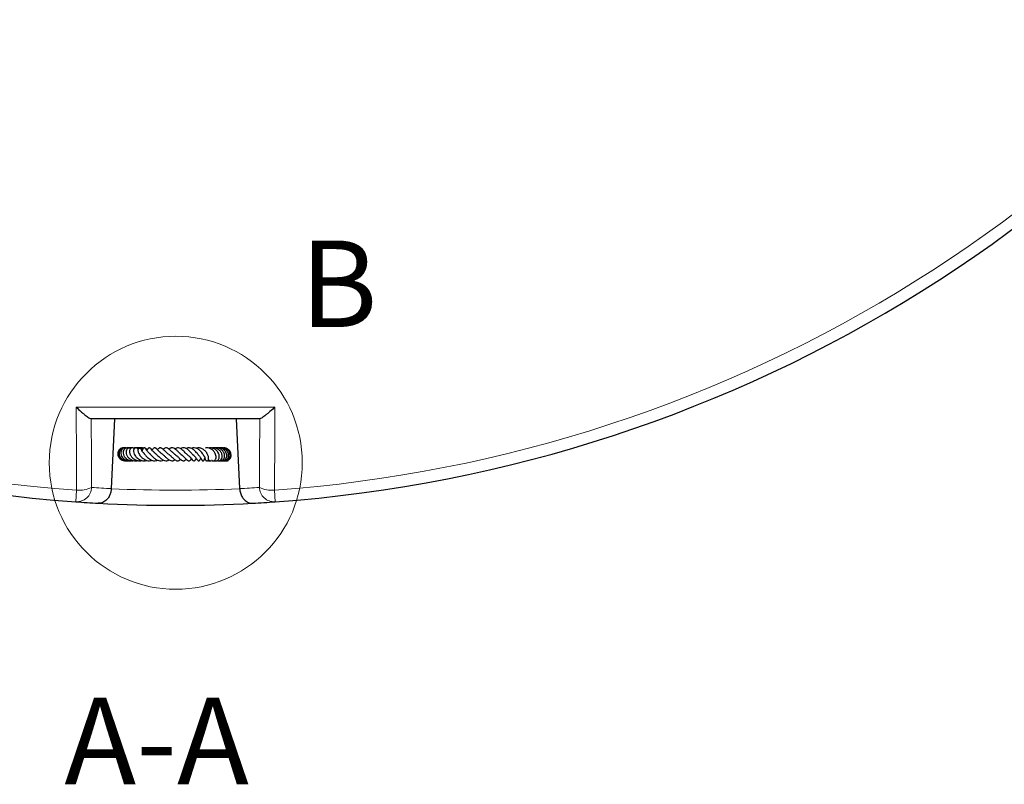
# Model space of a CAD drawing. Units: millimetres. Extents: x 0 to 420, y 0 to 297.
# Drawn here: x 112 to 169, y 100 to 144 of the extents above; entities that cross this region are included whole.
import ezdxf

# ---------------------------------------------------------------- set-up
doc = ezdxf.new("R2010")
doc.units = ezdxf.units.MM
doc.styles.add('SLDTEXTSTYLE0', font='TXT', dxfattribs={"width": 0.605})

msp = doc.modelspace()

# ---------------------------------------------------------------- linework, layer by layer
at = {"color": 7, "linetype": 'Continuous', "lineweight": 25}
for p, q in [((117.9437, 120.8901), (117.7572, 116.8552)), ((125.1761, 116.8552), (124.9896, 120.8901)), ((118.9433, 119.203), (118.884, 119.1926)), ((123.4911, 119.2103), (123.4184, 119.1883)), ((124.281, 119.2037), (124.2575, 119.1996)), ((123.1594, 118.6022), (123.1732, 118.5885)), ((123.3647, 118.5302), (123.3889, 118.5114)), ((117.7572, 116.8552), (117.757, 116.8507)), ((125.1763, 116.8507), (125.1761, 116.8552))]:
    msp.add_line(p, q, dxfattribs=at)
at = {"color": 8, "linetype": 'Continuous', "lineweight": 18}
for p, q in [((115.7528, 116.7697), (115.7048, 116.0946)), ((127.2285, 116.0946), (127.1805, 116.7697))]:
    msp.add_line(p, q, dxfattribs=at)
at = {"color": 8, "linetype": 'Continuous', "lineweight": 18, "flags": 128}
for points in [[(115.7528, 116.7697), (115.7432, 118.4745), (115.7258, 121.5675)], [(127.2075, 121.5675), (127.1979, 119.8627), (127.1805, 116.7697)], [(116.5985, 120.8901), (116.6108, 118.6242), (116.6201, 116.928)], [(126.3132, 116.928), (126.3225, 118.6242), (126.3348, 120.8901)]]:
    msp.add_lwpolyline(points, dxfattribs=at)
at = {"color": 7, "linetype": 'Continuous', "lineweight": 18}
msp.add_circle((121.4853, 118.3488), 7.3092, dxfattribs=at)
at = {"color": 7, "linetype": 'Continuous', "lineweight": 25}
for start, end in [(154.066543, 265.933457), (274.066543, 25.933457), (265.933457, 266.854425), (273.145575, 274.066543), (266.854425, 273.145575)]:
    msp.add_arc((121.4666, 197.1401), 81.25, start, end, dxfattribs=at)
at = {"color": 8, "linetype": 'Continuous', "lineweight": 18}
for centre, radius, start, end in [((121.4666, 197.1401), 80.5732, 154.066543, 265.933457), ((121.4666, 197.1401), 80.5732, 274.066543, 25.933457), ((115.7553, 116.9585), 0.8653, 266.65675, 357.98179), ((115.8987, 118.4259), 1.6626, 264.96646, 295.71496), ((122.3198, 197.1006), 80.375, 265.933457, 266.745771), ((121.4666, 197.1401), 80.375, 267.354631, 272.645369), ((120.6134, 197.1006), 80.375, 273.254229, 274.066543), ((127.0346, 118.4259), 1.6626, 244.28504, 275.03354), ((127.178, 116.9585), 0.8653, 182.01821, 273.34325)]:
    msp.add_arc(centre, radius, start, end, dxfattribs=at)
at = {"color": 7, "linetype": 'Continuous', "lineweight": 25}
for points, knots in [([(115.7258, 121.5675), (115.7263, 121.567), (115.8201, 121.4762), (115.9697, 121.3371), (116.1656, 121.1682), (116.3359, 121.0321), (116.5, 120.9166), (116.5651, 120.8983), (116.5944, 120.8901)], [0, 0, 0, 0, 0.0014271, 0.2697737, 0.4273579, 0.5847391, 0.8123914, 1, 1, 1, 1]), ([(127.2075, 121.5675), (127.207, 121.567), (127.1132, 121.4762), (126.9643, 121.3378), (126.7684, 121.1687), (126.598, 121.0325), (126.4333, 120.9166), (126.3682, 120.8983), (126.3388, 120.8901)], [0, 0, 0, 0, 0.0014271, 0.269774, 0.4252776, 0.5847387, 0.8123912, 1, 1, 1, 1]), ([(126.3388, 120.8901), (126.3388, 120.8901), (124.7151, 120.8901), (121.4668, 120.8901), (118.2186, 120.8901), (116.5945, 120.8901), (116.5944, 120.8901)], [0, 0, 0, 0, 0.0000184, 0.4999395, 0.9999816, 1, 1, 1, 1]), ([(118.4833, 119.2086), (118.4801, 119.2094), (118.4364, 119.2194), (118.3489, 119.1968), (118.2417, 119.1382), (118.1641, 119.0395), (118.1264, 118.9191), (118.1333, 118.7917), (118.1817, 118.6721), (118.2667, 118.5705), (118.3816, 118.4975), (118.5088, 118.458), (118.5948, 118.4643), (118.6332, 118.4671)], [0, 0, 0, 0, 0.0083225, 0.1107969, 0.2135483, 0.3162587, 0.418662, 0.5198755, 0.6195873, 0.7180956, 0.8177397, 0.9186953, 1, 1, 1, 1]), ([(118.565, 119.1998), (118.5403, 119.205), (118.476, 119.2185), (118.3723, 119.1871), (118.2753, 119.113), (118.215, 119.0043), (118.1979, 118.8795), (118.2249, 118.7533), (118.2911, 118.6388), (118.3902, 118.5463), (118.5168, 118.4813), (118.6636, 118.4564), (118.7764, 118.4592), (118.8289, 118.483), (118.8332, 118.4849)], [0, 0, 0, 0, 0.0594919, 0.1545747, 0.2504429, 0.3454058, 0.4389291, 0.5308417, 0.6213485, 0.7104187, 0.7993094, 0.8929743, 0.9912307, 1, 1, 1, 1]), ([(118.7133, 119.1737), (118.6759, 119.1898), (118.5985, 119.223), (118.4803, 119.1996), (118.3944, 119.1407), (118.3358, 119.0597), (118.3021, 118.9509), (118.3128, 118.8113), (118.3765, 118.6816), (118.4674, 118.5832), (118.5844, 118.5058), (118.7394, 118.4547), (118.8571, 118.4648), (118.9133, 118.4696)], [0, 0, 0, 0, 0.09473914, 0.19567224, 0.27675571, 0.34227423, 0.42683802, 0.53663922, 0.63879663, 0.71234256, 0.79249067, 0.90090793, 1, 1, 1, 1]), ([(118.7466, 119.1963), (118.7298, 119.2023), (118.6821, 119.2193), (118.5964, 119.2), (118.5088, 119.1412), (118.4494, 119.038), (118.4355, 118.9023), (118.4774, 118.7564), (118.5672, 118.6307), (118.6801, 118.542), (118.8034, 118.4852), (118.935, 118.4538), (119.0277, 118.4677), (119.0699, 118.474)], [0, 0, 0, 0, 0.0479023, 0.1360463, 0.2275009, 0.3278288, 0.4356215, 0.5488147, 0.6621887, 0.7528388, 0.8281379, 0.9218272, 1, 1, 1, 1]), ([(118.9081, 119.1817), (118.8887, 119.1925), (118.839, 119.2202), (118.7498, 119.2059), (118.6725, 119.154), (118.6204, 119.0692), (118.6012, 118.9559), (118.6291, 118.8167), (118.7097, 118.6791), (118.8257, 118.5701), (118.9583, 118.4981), (119.0905, 118.4637), (119.2051, 118.4569), (119.2722, 118.4707), (119.2996, 118.4763)], [0, 0, 0, 0, 0.0579157, 0.1477321, 0.2269559, 0.3032973, 0.396389, 0.5050069, 0.6109095, 0.7101868, 0.8004803, 0.8802745, 0.9508984, 1, 1, 1, 1]), ([(118.9139, 119.1852), (118.9075, 119.188), (118.85, 119.2139), (118.7549, 119.22), (118.6766, 119.1997), (118.6521, 119.1934)], [0, 0, 0, 0, 0.0788173, 0.7124938, 1, 1, 1, 1]), ([(118.8708, 119.1591), (118.8281, 119.1795), (118.7792, 119.2029), (118.7263, 119.2038), (118.7195, 119.204)], [0, 0, 0, 0, 0.8724539, 1, 1, 1, 1]), ([(119.1028, 119.1604), (119.1005, 119.1619), (119.0547, 119.1923), (118.9434, 119.2101), (118.8252, 119.217), (118.7676, 119.1963), (118.7583, 119.1929)], [0, 0, 0, 0, 0.0237718, 0.4761007, 0.9156869, 1, 1, 1, 1]), ([(119.091, 119.1662), (119.074, 119.1794), (119.0318, 119.212), (118.9419, 119.2156), (118.8689, 119.1709), (118.8259, 119.1006), (118.802, 119.0082), (118.817, 118.8758), (118.8921, 118.7294), (118.9965, 118.6164), (119.1135, 118.5346), (119.2531, 118.4759), (119.3966, 118.4489), (119.4885, 118.4725), (119.5185, 118.4802)], [0, 0, 0, 0, 0.0561746, 0.1397581, 0.2408157, 0.2981402, 0.3579682, 0.4732551, 0.5835126, 0.6822352, 0.7561851, 0.8349082, 0.9461508, 1, 1, 1, 1]), ([(119.3028, 119.1208), (119.2914, 119.1418), (119.2706, 119.18), (119.2206, 119.206), (119.1751, 119.2134), (119.136, 119.2051), (119.1016, 119.1853), (119.0738, 119.1566), (119.042, 119.1002), (119.0302, 118.9973), (119.0731, 118.8548), (119.1549, 118.7256), (119.2626, 118.6146), (119.3869, 118.5304), (119.5191, 118.476), (119.6544, 118.4576), (119.7575, 118.4594), (119.8083, 118.4844), (119.8161, 118.4882)], [0, 0, 0, 0, 0.057558, 0.10502663, 0.14891632, 0.18565731, 0.21489168, 0.24520524, 0.28435968, 0.38752854, 0.4905073, 0.58341301, 0.67149134, 0.75525525, 0.83112405, 0.90472029, 0.98531664, 1, 1, 1, 1]), ([(119.162, 119.2083), (119.1595, 119.2088), (119.1258, 119.2164), (119.0908, 119.2087), (119.0583, 119.2016)], [0, 0, 0, 0, 0.0734038, 1, 1, 1, 1]), ([(119.5502, 119.0764), (119.5265, 119.0996), (119.4649, 119.1599), (119.3266, 119.2062), (119.2002, 119.2207), (119.1355, 119.1998), (119.1227, 119.1957)], [0, 0, 0, 0, 0.2183584, 0.5676058, 0.9141426, 1, 1, 1, 1]), ([(119.3806, 119.2042), (119.3756, 119.2057), (119.333, 119.2176), (119.2876, 119.2102), (119.2477, 119.2036)], [0, 0, 0, 0, 0.1184475, 1, 1, 1, 1]), ([(119.5322, 119.0298), (119.5282, 119.0549), (119.5204, 119.105), (119.4935, 119.1589), (119.4635, 119.192), (119.4355, 119.207), (119.4121, 119.2119), (119.3847, 119.2095), (119.3543, 119.197), (119.3255, 119.1696), (119.3059, 119.1344), (119.2917, 119.0891), (119.2923, 119.0302), (119.3124, 118.9595), (119.3533, 118.8693), (119.4092, 118.7817), (119.493, 118.6832), (119.5994, 118.5862), (119.7387, 118.5026), (119.8947, 118.4577), (120.0209, 118.4579), (120.0879, 118.4856), (120.108, 118.4938)], [0, 0, 0, 0, 0.0530148, 0.1054881, 0.1488974, 0.1822972, 0.2050153, 0.2220751, 0.2441867, 0.274124, 0.2932765, 0.3158418, 0.3723394, 0.4384536, 0.4928141, 0.5676851, 0.6333448, 0.70636, 0.7922623, 0.8805931, 0.9643233, 1, 1, 1, 1]), ([(119.5887, 119.1605), (119.5598, 119.1741), (119.4887, 119.2078), (119.3911, 119.2197), (119.3321, 119.2042), (119.3193, 119.2009)], [0, 0, 0, 0, 0.3481271, 0.8585299, 1, 1, 1, 1]), ([(119.6041, 119.18), (119.5733, 119.1912), (119.5016, 119.2172), (119.4245, 119.2089), (119.3806, 119.2042)], [0, 0, 0, 0, 0.4304893, 1, 1, 1, 1]), ([(119.6208, 119.1945), (119.6197, 119.195), (119.5785, 119.2135), (119.5146, 119.2185), (119.4578, 119.2054), (119.4445, 119.2024)], [0, 0, 0, 0, 0.0215967, 0.7710346, 1, 1, 1, 1]), ([(119.5711, 119.1285), (119.5488, 119.1467), (119.5233, 119.1675), (119.4914, 119.1752), (119.4874, 119.1762)], [0, 0, 0, 0, 0.8749133, 1, 1, 1, 1]), ([(119.6308, 118.9152), (119.6254, 118.92), (119.599, 118.9432), (119.566, 118.9857), (119.5404, 119.0242), (119.5317, 119.0384), (119.5296, 119.0382), (119.5286, 119.0381)], [0, 0, 0, 0, 0.0790346, 0.3866916, 0.7061314, 0.8736521, 1, 1, 1, 1]), ([(119.9661, 118.8936), (119.9465, 118.9099), (119.9009, 118.9478), (119.8497, 119.0068), (119.7954, 119.0782), (119.7717, 119.1168), (119.7532, 119.1469), (119.7432, 119.1619), (119.7344, 119.1737), (119.7231, 119.1862), (119.7098, 119.1973), (119.6952, 119.2055), (119.6799, 119.2104), (119.6645, 119.2115), (119.6457, 119.2089), (119.6249, 119.1993), (119.6054, 119.1825), (119.5914, 119.1653), (119.5807, 119.1484), (119.5651, 119.1189), (119.5574, 119.0935), (119.5417, 119.054), (119.5338, 119.0341)], [0, 0, 0, 0, 0.0798133, 0.1863534, 0.2786496, 0.4635081, 0.5110646, 0.5321346, 0.5516932, 0.5703739, 0.5881843, 0.6049161, 0.6211326, 0.6372701, 0.6535243, 0.6833387, 0.7089366, 0.730944, 0.7513922, 0.7762898, 0.8874262, 1, 1, 1, 1]), ([(119.6305, 118.9142), (119.6302, 118.9145), (119.6277, 118.9166), (119.6383, 118.9054), (119.6606, 118.8743), (119.7006, 118.8205), (119.7608, 118.7464), (119.8447, 118.6568), (119.9566, 118.5658), (120.0754, 118.498), (120.2116, 118.4565), (120.3339, 118.4586), (120.4063, 118.4901), (120.4279, 118.4996)], [0, 0, 0, 0, 0.0068894, 0.0613069, 0.1263391, 0.2056053, 0.2836239, 0.4154626, 0.537332, 0.6509077, 0.7744676, 0.9325178, 1, 1, 1, 1]), ([(119.7966, 119.146), (119.7937, 119.1485), (119.776, 119.1641), (119.7522, 119.1704), (119.7324, 119.1756)], [0, 0, 0, 0, 0.1638216, 1, 1, 1, 1]), ([(119.8326, 119.0965), (119.832, 119.0974), (119.8114, 119.1245), (119.7789, 119.1402), (119.7474, 119.1554)], [0, 0, 0, 0, 0.0325625, 1, 1, 1, 1]), ([(120.352, 118.8551), (120.3375, 118.8648), (120.3009, 118.8892), (120.2247, 118.9555), (120.1341, 119.0522), (120.0642, 119.1363), (120.0185, 119.1861), (119.9735, 119.2112), (119.9464, 119.2116), (119.9193, 119.2038), (119.8615, 119.1583), (119.8398, 119.1095), (119.8136, 119.0676), (119.8094, 119.0608)], [0, 0, 0, 0, 0.0551829, 0.1398309, 0.3210245, 0.5090474, 0.6039387, 0.6806287, 0.7129761, 0.7397059, 0.7907199, 0.9658416, 1, 1, 1, 1]), ([(119.9619, 118.9024), (119.9611, 118.902), (119.9565, 118.8996), (119.9544, 118.9026), (119.9851, 118.8765), (120.0257, 118.8329), (120.0693, 118.7849), (120.123, 118.7276), (120.2003, 118.6502), (120.3065, 118.5608), (120.4406, 118.485), (120.5773, 118.4531), (120.6832, 118.4681), (120.7453, 118.5016), (120.7624, 118.5108)], [0, 0, 0, 0, 0.0275242, 0.1638044, 0.2547596, 0.3055707, 0.3648028, 0.4278538, 0.4882067, 0.6040831, 0.7184528, 0.8292863, 0.953059, 1, 1, 1, 1]), ([(120.7392, 118.8298), (120.7208, 118.8411), (120.6594, 118.8785), (120.5792, 118.9502), (120.4928, 119.0362), (120.4287, 119.1032), (120.3709, 119.1592), (120.3248, 119.1934), (120.2907, 119.2095), (120.2505, 119.2128), (120.2023, 119.1942), (120.1531, 119.1437), (120.1241, 119.1019), (120.1103, 119.0819)], [0, 0, 0, 0, 0.0672487, 0.2238409, 0.3101608, 0.4467634, 0.5620386, 0.6280249, 0.693998, 0.740103, 0.7959397, 0.9025773, 1, 1, 1, 1]), ([(120.3012, 118.8885), (120.322, 118.8741), (120.3519, 118.8535), (120.4091, 118.7983), (120.4716, 118.7357), (120.5656, 118.6434), (120.6955, 118.5363), (120.836, 118.4636), (120.9687, 118.4573), (121.0544, 118.4839), (121.0941, 118.5176), (121.0966, 118.5197)], [0, 0, 0, 0, 0.1396081, 0.2001825, 0.2606118, 0.3904007, 0.5461514, 0.7038192, 0.8534147, 0.990777, 1, 1, 1, 1]), ([(121.0645, 118.8474), (121.0637, 118.8479), (121.0386, 118.8628), (120.9899, 118.9047), (120.8969, 118.9877), (120.7938, 119.091), (120.703, 119.1703), (120.6358, 119.2041), (120.5917, 119.2128), (120.5516, 119.2078), (120.4945, 119.1764), (120.4563, 119.1383), (120.4295, 119.1057), (120.4276, 119.1034)], [0, 0, 0, 0, 0.0033261, 0.1005107, 0.1960515, 0.3865815, 0.5550664, 0.6373938, 0.7183593, 0.792618, 0.8566702, 0.9895146, 1, 1, 1, 1]), ([(121.3977, 118.8658), (121.3845, 118.8763), (121.3518, 118.9023), (121.2765, 118.9722), (121.1766, 119.0695), (121.0566, 119.1712), (120.9623, 119.2142), (120.8857, 119.2097), (120.8228, 119.1835), (120.7814, 119.1409), (120.7586, 119.1175)], [0, 0, 0, 0, 0.0592763, 0.1463884, 0.3256717, 0.511782, 0.6927348, 0.7851744, 0.8820685, 1, 1, 1, 1]), ([(121.7891, 118.8358), (121.7824, 118.8407), (121.7578, 118.8585), (121.7098, 118.9027), (121.6484, 118.9617), (121.5871, 119.0216), (121.5111, 119.0909), (121.4198, 119.1632), (121.3257, 119.2066), (121.2539, 119.2127), (121.1945, 119.2017), (121.1395, 119.1741), (121.1064, 119.1458), (121.0929, 119.1343)], [0, 0, 0, 0, 0.0330388, 0.1212059, 0.2092791, 0.296113, 0.3758918, 0.5220351, 0.6713913, 0.7606152, 0.8521971, 0.9400125, 1, 1, 1, 1]), ([(122.1546, 118.8149), (122.1477, 118.8201), (122.1242, 118.8377), (122.0675, 118.8937), (121.9869, 118.977), (121.9016, 119.0585), (121.8217, 119.1252), (121.7327, 119.182), (121.6368, 119.2156), (121.5301, 119.2104), (121.4645, 119.1682), (121.4325, 119.1476)], [0, 0, 0, 0, 0.042199, 0.1428401, 0.2652619, 0.385548, 0.4918614, 0.5806536, 0.7289947, 0.8678054, 1, 1, 1, 1]), ([(122.5513, 118.7757), (122.5512, 118.7757), (122.5498, 118.7738), (122.5324, 118.7678), (122.508, 118.7831), (122.4574, 118.8329), (122.4159, 118.8789), (122.3674, 118.9328), (122.3138, 118.9903), (122.255, 119.0486), (122.1687, 119.123), (122.0569, 119.1918), (121.9309, 119.2187), (121.8368, 119.2008), (121.7823, 119.1685), (121.7656, 119.1586)], [0, 0, 0, 0, 0.001745, 0.07922, 0.2262559, 0.284617, 0.3420914, 0.4016111, 0.4617146, 0.522067, 0.5863642, 0.7197415, 0.8360954, 0.9497545, 1, 1, 1, 1]), ([(122.8172, 118.7707), (122.8175, 118.7707), (122.8202, 118.77), (122.8108, 118.7763), (122.793, 118.7982), (122.7702, 118.8274), (122.7216, 118.8912), (122.6407, 118.991), (122.5404, 119.087), (122.4481, 119.1513), (122.367, 119.1913), (122.279, 119.2136), (122.1928, 119.2099), (122.1276, 119.1918), (122.0938, 119.1712), (122.0845, 119.1655)], [0, 0, 0, 0, 0.011315, 0.1013085, 0.1420643, 0.1808275, 0.2548869, 0.3893771, 0.5294506, 0.6088976, 0.6953922, 0.7887435, 0.8846801, 0.9680085, 1, 1, 1, 1]), ([(123.1029, 118.7486), (123.1028, 118.7488), (123.1025, 118.7496), (123.087, 118.7765), (123.0591, 118.8247), (123.0117, 118.8998), (122.9475, 118.9834), (122.8671, 119.0648), (122.792, 119.1261), (122.7089, 119.1739), (122.6007, 119.2107), (122.4949, 119.2209), (122.4231, 119.1843), (122.3994, 119.1723)], [0, 0, 0, 0, 0.0274189, 0.1078366, 0.17998, 0.250046, 0.393301, 0.4750202, 0.5658177, 0.6617963, 0.751905, 0.918192, 1, 1, 1, 1]), ([(123.1677, 118.6284), (123.1695, 118.6114), (123.1735, 118.5714), (123.1916, 118.5281), (123.2137, 118.4935), (123.2447, 118.4675), (123.2776, 118.4586), (123.3092, 118.4658), (123.3425, 118.4869), (123.3734, 118.534), (123.3888, 118.6181), (123.3729, 118.7076), (123.3347, 118.8121), (123.2666, 118.93), (123.183, 119.0292), (123.0949, 119.1111), (122.9966, 119.1709), (122.892, 119.2057), (122.8066, 119.2135), (122.7331, 119.2058), (122.6909, 119.1882), (122.6763, 119.1821)], [0, 0, 0, 0, 0.0384595, 0.090306, 0.1293651, 0.1614725, 0.2015925, 0.2247019, 0.2494067, 0.302028, 0.3545427, 0.4220218, 0.4940853, 0.6089444, 0.6655472, 0.7157773, 0.8107334, 0.8614577, 0.9153176, 0.9705784, 1, 1, 1, 1]), ([(123.5574, 118.5059), (123.5591, 118.5039), (123.5736, 118.4857), (123.6102, 118.4681), (123.6644, 118.4575), (123.7205, 118.4733), (123.7695, 118.5161), (123.8094, 118.5928), (123.819, 118.6989), (123.7898, 118.8298), (123.733, 118.9432), (123.6561, 119.0387), (123.5789, 119.1084), (123.4975, 119.159), (123.4017, 119.1968), (123.2939, 119.2203), (123.2148, 119.2006), (123.1793, 119.1917)], [0, 0, 0, 0, 0.0073352, 0.0642923, 0.1212054, 0.1824292, 0.2463411, 0.3056845, 0.4083934, 0.4972921, 0.5959207, 0.6609507, 0.7309446, 0.7910973, 0.8405745, 0.9285714, 1, 1, 1, 1]), ([(123.7317, 118.4891), (123.7374, 118.4843), (123.7579, 118.467), (123.8024, 118.4605), (123.8576, 118.4634), (123.9116, 118.4895), (123.9569, 118.5373), (123.9884, 118.6047), (124.0021, 118.6856), (123.9963, 118.7742), (123.9696, 118.8658), (123.9246, 118.9533), (123.8546, 119.0471), (123.771, 119.1188), (123.6778, 119.1691), (123.5905, 119.2014), (123.4884, 119.2133), (123.4111, 119.2121), (123.3756, 119.1971), (123.3729, 119.196)], [0, 0, 0, 0, 0.0202302, 0.073131, 0.1298129, 0.1898224, 0.2526248, 0.3176533, 0.3837717, 0.4502548, 0.5172896, 0.5851791, 0.6490083, 0.746597, 0.7930223, 0.8523564, 0.924662, 0.9942041, 1, 1, 1, 1]), ([(123.8799, 118.4784), (123.8887, 118.4741), (123.9182, 118.4598), (123.9714, 118.4591), (124.0443, 118.4788), (124.1189, 118.5416), (124.1607, 118.6387), (124.1678, 118.74), (124.1535, 118.8298), (124.1199, 118.9191), (124.057, 119.023), (123.9486, 119.1265), (123.7957, 119.1993), (123.6595, 119.2194), (123.5843, 119.2008), (123.5594, 119.1946)], [0, 0, 0, 0, 0.0271484, 0.0908871, 0.1489531, 0.2466977, 0.3536188, 0.4182216, 0.4885144, 0.5562033, 0.6201081, 0.7368547, 0.847115, 0.9493679, 1, 1, 1, 1]), ([(123.9943, 118.4747), (124.0144, 118.4691), (124.0555, 118.4577), (124.1185, 118.4645), (124.1788, 118.4879), (124.231, 118.528), (124.2722, 118.583), (124.3086, 118.6741), (124.3127, 118.7852), (124.2806, 118.9006), (124.2224, 119.0091), (124.1211, 119.1156), (123.9656, 119.1963), (123.8235, 119.2203), (123.7369, 119.2023), (123.7123, 119.1971)], [0, 0, 0, 0, 0.0569355, 0.1159844, 0.1738516, 0.2322483, 0.2912238, 0.3505764, 0.4735221, 0.5399381, 0.6092589, 0.7287201, 0.8271491, 0.9507578, 1, 1, 1, 1]), ([(124.06, 118.4865), (124.0615, 118.4855), (124.0868, 118.4693), (124.1444, 118.4602), (124.2223, 118.4633), (124.3053, 118.4957), (124.381, 118.5661), (124.4239, 118.665), (124.4356, 118.766), (124.4224, 118.8609), (124.3861, 118.951), (124.3267, 119.0419), (124.2273, 119.1365), (124.0934, 119.1972), (123.969, 119.2123), (123.8987, 119.2129), (123.866, 119.2018), (123.8615, 119.2002)], [0, 0, 0, 0, 0.0045317, 0.0735201, 0.1426663, 0.2036838, 0.2991456, 0.3940818, 0.457192, 0.530497, 0.6001942, 0.6579088, 0.7491883, 0.8684783, 0.9337615, 0.9907784, 1, 1, 1, 1]), ([(124.205, 118.4669), (124.2248, 118.4641), (124.2695, 118.4578), (124.3385, 118.4726), (124.406, 118.5068), (124.4629, 118.5591), (124.5053, 118.6245), (124.5307, 118.6993), (124.5397, 118.8043), (124.5104, 118.9377), (124.4151, 119.0774), (124.2728, 119.175), (124.111, 119.2234), (124.0063, 119.2), (123.9608, 119.1898)], [0, 0, 0, 0, 0.0515081, 0.1159542, 0.1808563, 0.2459397, 0.3101048, 0.3731905, 0.4351241, 0.5552346, 0.6721063, 0.786647, 0.9071775, 1, 1, 1, 1]), ([(124.2838, 118.4653), (124.2962, 118.4635), (124.3345, 118.4579), (124.3987, 118.471), (124.4699, 118.5018), (124.5309, 118.5503), (124.5933, 118.6329), (124.6299, 118.7626), (124.6062, 118.9255), (124.5162, 119.0689), (124.379, 119.1714), (124.2371, 119.2177), (124.1517, 119.2048), (124.1247, 119.2007)], [0, 0, 0, 0, 0.0328238, 0.1013931, 0.1697074, 0.2374226, 0.304574, 0.4364034, 0.5648862, 0.6897125, 0.8145086, 0.9414445, 1, 1, 1, 1]), ([(124.3378, 118.464), (124.3422, 118.4632), (124.3974, 118.4539), (124.4807, 118.4768), (124.5681, 118.5311), (124.6393, 118.6078), (124.6927, 118.7311), (124.6857, 118.895), (124.6118, 119.0451), (124.4858, 119.1553), (124.3482, 119.2117), (124.2603, 119.205), (124.2288, 119.2026)], [0, 0, 0, 0, 0.0114812, 0.1463956, 0.2143955, 0.2824958, 0.4167379, 0.5483187, 0.6775868, 0.8045986, 0.9298699, 1, 1, 1, 1]), ([(118.5895, 118.4735), (118.6082, 118.4746), (118.6339, 118.4761), (118.6564, 118.4881), (118.6625, 118.4914)], [0, 0, 0, 0, 0.72834723, 1, 1, 1, 1]), ([(119.2987, 118.4758), (119.2988, 118.4758), (119.3184, 118.4642), (119.3419, 118.467), (119.3653, 118.4699)], [0, 0, 0, 0, 0.0038355, 1, 1, 1, 1]), ([(120.7091, 118.8461), (120.716, 118.8412), (120.7378, 118.8254), (120.7802, 118.7875), (120.852, 118.7199), (120.9501, 118.625), (121.0718, 118.5251), (121.199, 118.4608), (121.2941, 118.4569), (121.3715, 118.4869), (121.4106, 118.5095), (121.4304, 118.5285), (121.4329, 118.5308)], [0, 0, 0, 0, 0.0356218, 0.1128116, 0.1904563, 0.3453557, 0.5026646, 0.6661274, 0.8359898, 0.9144128, 0.9892747, 1, 1, 1, 1]), ([(121.0774, 118.8375), (121.0837, 118.8332), (121.1094, 118.8161), (121.1597, 118.7724), (121.2272, 118.7098), (121.3064, 118.6338), (121.3941, 118.5541), (121.4776, 118.4957), (121.5447, 118.4669), (121.6022, 118.4576), (121.6569, 118.4683), (121.7105, 118.4938), (121.744, 118.5262), (121.7627, 118.5443)], [0, 0, 0, 0, 0.0294874, 0.1198637, 0.214579, 0.3097355, 0.4558944, 0.5883673, 0.6650169, 0.755855, 0.8409391, 0.9115483, 1, 1, 1, 1]), ([(121.3883, 118.8609), (121.4036, 118.8538), (121.4544, 118.8302), (121.5483, 118.7472), (121.6624, 118.6367), (121.7695, 118.5327), (121.856, 118.4752), (121.9192, 118.4596), (121.962, 118.4621), (122.0096, 118.4851), (122.0507, 118.5168), (122.0763, 118.5476), (122.0867, 118.5602)], [0, 0, 0, 0, 0.0609141, 0.2021697, 0.3583027, 0.508596, 0.6587629, 0.7342776, 0.8077486, 0.8758077, 0.9495438, 1, 1, 1, 1]), ([(121.7583, 118.8493), (121.7893, 118.8304), (121.8615, 118.7863), (121.9676, 118.6805), (122.0666, 118.5771), (122.1413, 118.5046), (122.2022, 118.4671), (122.2505, 118.4566), (122.3061, 118.4761), (122.3551, 118.5247), (122.382, 118.5616), (122.393, 118.5766)], [0, 0, 0, 0, 0.1177434, 0.2747077, 0.4332789, 0.5894189, 0.6678399, 0.7456129, 0.822233, 0.9279798, 1, 1, 1, 1]), ([(122.1478, 118.8182), (122.1673, 118.8036), (122.2068, 118.7739), (122.2784, 118.7055), (122.3612, 118.6133), (122.4374, 118.5226), (122.5019, 118.4636), (122.5521, 118.4588), (122.6127, 118.4913), (122.643, 118.5423), (122.671, 118.5877), (122.6764, 118.5965)], [0, 0, 0, 0, 0.08220517, 0.16658684, 0.32919226, 0.51010237, 0.67547286, 0.73527876, 0.79041149, 0.95962337, 1, 1, 1, 1]), ([(122.4773, 118.8088), (122.4815, 118.8063), (122.5081, 118.7906), (122.5517, 118.7461), (122.6119, 118.6831), (122.6651, 118.6132), (122.7074, 118.5539), (122.7356, 118.5102), (122.7681, 118.4784), (122.7823, 118.4691), (122.7944, 118.4635), (122.8097, 118.4605), (122.8274, 118.4628), (122.8448, 118.4714), (122.8642, 118.4879), (122.8801, 118.5096), (122.892, 118.5296), (122.9091, 118.5619), (122.9233, 118.5936), (122.9349, 118.6194)], [0, 0, 0, 0, 0.0168373, 0.1053665, 0.2040939, 0.3194258, 0.4467589, 0.5981877, 0.6365355, 0.6507774, 0.6660419, 0.6831481, 0.7030113, 0.7250927, 0.7473575, 0.790922, 0.8174853, 0.8521182, 1, 1, 1, 1]), ([(122.8165, 118.7687), (122.8391, 118.7461), (122.8797, 118.7055), (122.9196, 118.6465), (122.9588, 118.5801), (122.9708, 118.5493), (122.9833, 118.5229), (122.9874, 118.515), (122.9917, 118.5074), (122.9974, 118.4987), (123.007, 118.4862), (123.0223, 118.4719), (123.0419, 118.4625), (123.0643, 118.4607), (123.0887, 118.4689), (123.1081, 118.4855), (123.1228, 118.5051), (123.1326, 118.5225), (123.1399, 118.539), (123.15, 118.5664), (123.1561, 118.5946), (123.168, 118.6303), (123.1749, 118.6511)], [0, 0, 0, 0, 0.1089987, 0.1958441, 0.2924032, 0.4804368, 0.5074271, 0.517961, 0.5285751, 0.540061, 0.5526791, 0.5806828, 0.610303, 0.6354511, 0.6634256, 0.7014159, 0.7241942, 0.7459283, 0.7667288, 0.787448, 0.8763454, 1, 1, 1, 1]), ([(123.1013, 118.7486), (123.108, 118.7411), (123.1289, 118.7171), (123.1523, 118.6791), (123.1679, 118.6515), (123.1745, 118.6384), (123.176, 118.639), (123.1765, 118.6392)], [0, 0, 0, 0, 0.1252573, 0.3949717, 0.7171307, 0.8986105, 1, 1, 1, 1]), ([(123.3354, 118.4865), (123.35, 118.4794), (123.3914, 118.4592), (123.4384, 118.4652), (123.4687, 118.4691)], [0, 0, 0, 0, 0.35435439, 1, 1, 1, 1]), ([(123.3431, 118.498), (123.3447, 118.4969), (123.3722, 118.4773), (123.4082, 118.476), (123.4421, 118.4747)], [0, 0, 0, 0, 0.0580561, 1, 1, 1, 1]), ([(123.3549, 118.5157), (123.3839, 118.4975), (123.429, 118.4691), (123.4822, 118.4703), (123.5012, 118.4708)], [0, 0, 0, 0, 0.6425466, 1, 1, 1, 1]), ([(123.5276, 118.479), (123.5703, 118.4653), (123.6141, 118.4513), (123.6565, 118.4625), (123.6575, 118.4627)], [0, 0, 0, 0, 0.9770655, 1, 1, 1, 1]), ([(123.5448, 118.4889), (123.5582, 118.4814), (123.5817, 118.4681), (123.6088, 118.4697), (123.6205, 118.4704)], [0, 0, 0, 0, 0.5678831, 1, 1, 1, 1]), ([(123.6983, 118.4718), (123.6992, 118.4714), (123.7217, 118.4617), (123.7473, 118.4656), (123.7718, 118.4694)], [0, 0, 0, 0, 0.0414791, 1, 1, 1, 1]), ([(124.0162, 118.4684), (124.0287, 118.464), (124.043, 118.4588), (124.0574, 118.4618), (124.0593, 118.4622)], [0, 0, 0, 0, 0.8673871, 1, 1, 1, 1]), ([(124.4753, 118.4721), (124.4912, 118.4707), (124.5136, 118.4688), (124.5322, 118.4798), (124.5375, 118.4829)], [0, 0, 0, 0, 0.7118446, 1, 1, 1, 1]), ([(117.757, 116.8507), (117.7501, 116.785), (117.735, 116.6418), (117.6585, 116.4361), (117.5245, 116.2282), (117.328, 116.0685), (117.1423, 116.0129), (117.0355, 116.011), (117.0087, 116.0124), (117.0082, 116.0125)], [0, 0, 0, 0, 0.12561687, 0.27363574, 0.43676207, 0.67566456, 0.91818849, 0.9986451, 1, 1, 1, 1]), ([(125.1763, 116.8507), (125.1862, 116.7681), (125.2059, 116.6032), (125.3016, 116.3849), (125.4515, 116.1831), (125.6662, 116.0375), (125.8382, 116.0078), (125.9246, 116.0124), (125.9251, 116.0125)], [0, 0, 0, 0, 0.1578061, 0.3150714, 0.484641, 0.7361832, 0.9986442, 1, 1, 1, 1])]:
    msp.add_open_spline(points, degree=3, knots=knots, dxfattribs=at)
at = {"color": 8, "linetype": 'Continuous', "lineweight": 18}
msp.add_open_spline([(115.7258, 121.5675), (117.6396, 121.5672), (121.4668, 121.5666), (125.2941, 121.5672), (127.2075, 121.5675)], degree=3, knots=[0, 0, 0, 0, 0.5000515, 1, 1, 1, 1], dxfattribs=at)

# ---------------------------------------------------------------- texts
at = {"color": 7, "linetype": 'Continuous', "lineweight": 18, "insert": (128.6583, 131.1913), "char_height": 5, "attachment_point": 1, "style": 'SLDTEXTSTYLE0'}
msp.add_mtext('B', dxfattribs=at)
at = {"color": 7, "linetype": 'Continuous', "lineweight": 0, "insert": (120.3755, 104.7682), "char_height": 5, "attachment_point": 2, "style": 'SLDTEXTSTYLE0'}
msp.add_mtext('A-A', dxfattribs=at)

doc.saveas('drawing.dxf')
